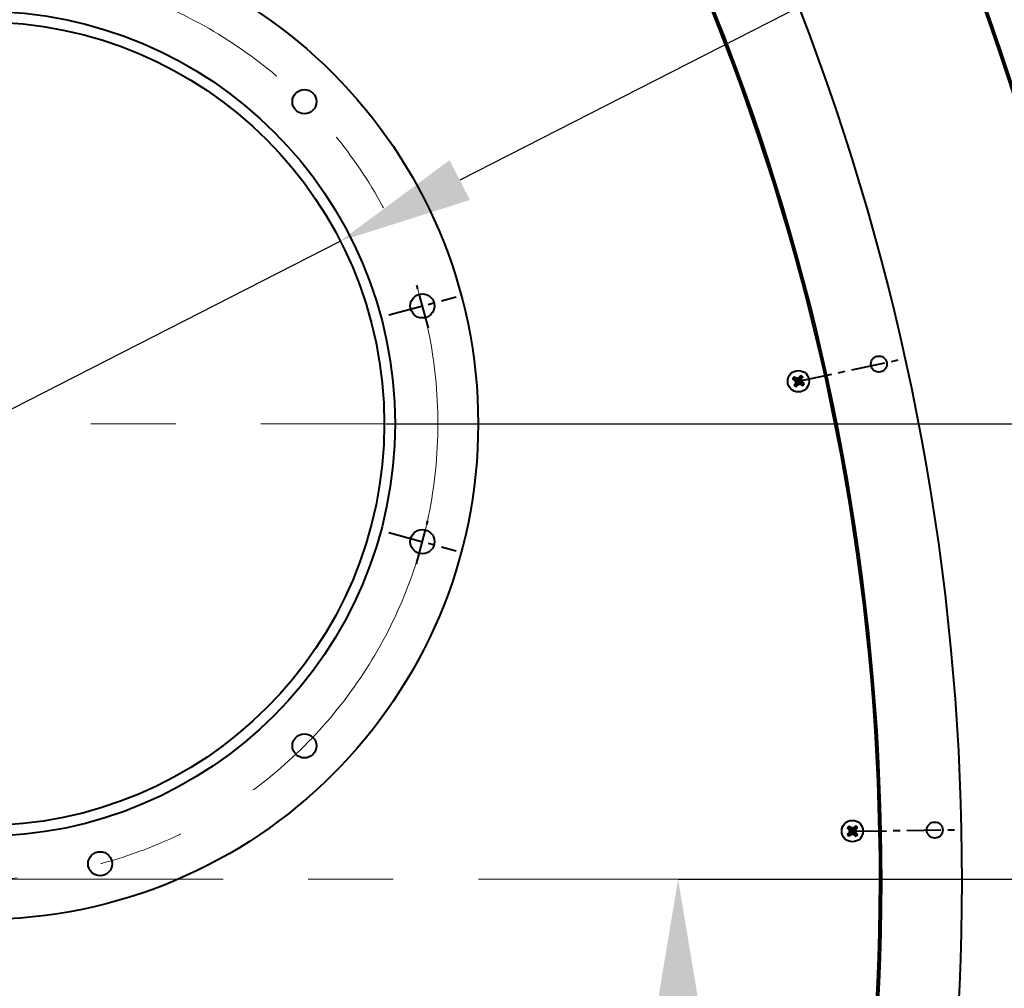
# Model space of a CAD drawing. Units: millimetres. Extents: x 955 to 12835, y -4778 to 3622.
# Drawn here: x 7970 to 8338, y -2136 to -1775 of the extents above; entities that cross this region are included whole.
import ezdxf

# ---------------------------------------------------------------- set-up
doc = ezdxf.new("R2010")
doc.units = ezdxf.units.MM
doc.linetypes.add('CENTER', pattern=[50.8, 31.75, -6.35, 6.35, -6.35])
doc.linetypes.add('осевая', pattern=[50.8, 31.75, -6.35, 6.35, -6.35])
for name, color, linetype, lineweight in [('котел', 150, 'Continuous', 40), ('оси', 253, 'CENTER', 13), ('размеры', 253, 'Continuous', 13)]:
    doc.layers.add(name, color=color, linetype=linetype, lineweight=lineweight)
doc.styles.add('энтророс', font='geniso.shx', dxfattribs={"height": 60})
doc.dimstyles.new('20', dxfattribs={"dimtxt": 60, "dimasz": 50, "dimexe": 20, "dimexo": 0.625, "dimgap": 20, "dimtad": 1, "dimdec": 0, "dimtxsty": 'энтророс', "dimcen": 2.5, "dimadec": 0, "dimazin": 0, "dimtfac": 1, "dimtdec": 0, "dimtmove": 0, "dimatfit": 3, "dimfxl": 1, "dimarcsym": 0})

# ---------------------------------------------------------------- blocks, each defined once
blk = doc.blocks.new('*D64')
at = {"layer": 'Defpoints', "color": 0, "ltscale": 10, "transparency": 16777216}
for p in [(7786.48, -1026.42), (8121.23, -3341.96), (8875.53, -3341.96)]:
    blk.add_point(p, dxfattribs=at)
at = {"layer": 'размеры', "color": 0, "lineweight": -2, "ltscale": 10, "transparency": 16777216}
for p, q in [((7787.11, -1026.42), (8895.53, -1026.42)), ((8875.53, -1076.42), (8875.53, -3291.96)), ((8121.85, -3341.96), (8895.53, -3341.96))]:
    blk.add_line(p, q, dxfattribs=at)
at = {"layer": 'размеры', "color": 0, "ltscale": 10, "transparency": 16777216}
for points in [[(8867.2, -1076.42), (8883.86, -1076.42), (8875.53, -1026.42)], [(8867.2, -3291.96), (8883.86, -3291.96), (8875.53, -3341.96)]]:
    blk.add_solid(points, dxfattribs=at)
at = {"layer": 'размеры', "color": 0, "ltscale": 10, "transparency": 16777216, "insert": (8825.53, -2255.81), "char_height": 60, "attachment_point": 5, "rotation": 90, "style": 'энтророс'}
blk.add_mtext('2316', dxfattribs=at)
blk = doc.blocks.new('*D65')
at = {"layer": 'Defpoints', "color": 0, "ltscale": 10, "transparency": 16777216}
for p in [(7845.35, -1050.55), (8126.21, -3131.96), (8748.81, -3131.96)]:
    blk.add_point(p, dxfattribs=at)
at = {"layer": 'размеры', "color": 0, "lineweight": -2, "ltscale": 10, "transparency": 16777216}
for p, q in [((7845.97, -1050.55), (8768.81, -1050.55)), ((8748.81, -1100.55), (8748.81, -3081.96)), ((8126.84, -3131.96), (8768.81, -3131.96))]:
    blk.add_line(p, q, dxfattribs=at)
at = {"layer": 'размеры', "color": 0, "ltscale": 10, "transparency": 16777216}
for points in [[(8740.48, -1100.55), (8757.14, -1100.55), (8748.81, -1050.55)], [(8740.48, -3081.96), (8757.14, -3081.96), (8748.81, -3131.96)]]:
    blk.add_solid(points, dxfattribs=at)
at = {"layer": 'размеры', "color": 0, "ltscale": 10, "transparency": 16777216, "insert": (8698.8, -2056.2), "char_height": 60, "attachment_point": 5, "rotation": 90, "style": 'энтророс'}
blk.add_mtext('2081', dxfattribs=at)
blk = doc.blocks.new('*D66')
at = {"layer": 'Defpoints', "color": 0, "ltscale": 10, "transparency": 16777216}
for p in [(8090, -1857.38), (7822.81, -1993.79)]:
    blk.add_point(p, dxfattribs=at)
at = {"layer": 'размеры', "color": 0, "lineweight": -2, "ltscale": 10, "transparency": 16777216}
for p, q in [((8672.64, -1559.93), (8134.54, -1834.65)), ((7822.81, -1993.79), (8090, -1857.38)), ((7778.28, -2016.53), (7733.74, -2039.26))]:
    blk.add_line(p, q, dxfattribs=at)
at = {"layer": 'размеры', "color": 0, "ltscale": 10, "transparency": 16777216}
for points in [[(8130.75, -1827.23), (8138.32, -1842.07), (8090, -1857.38)], [(7774.49, -2009.11), (7782.07, -2023.95), (7822.81, -1993.79)]]:
    blk.add_solid(points, dxfattribs=at)
at = {"layer": 'размеры', "color": 0, "ltscale": 10, "transparency": 16777216, "insert": (8559.93, -1561.34), "char_height": 60, "attachment_point": 5, "rotation": 27.0454, "style": 'энтророс'}
blk.add_mtext('∅300', dxfattribs=at)
blk = doc.blocks.new('*D67')
at = {"layer": 'Defpoints', "color": 0, "ltscale": 10, "transparency": 16777216}
for p in [(8215.41, -2095.59), (8082.46, -2365.59), (8216.01, -2365.59)]:
    blk.add_point(p, dxfattribs=at)
at = {"layer": 'размеры', "color": 0, "lineweight": -2, "ltscale": 10, "transparency": 16777216}
for p, q in [((8216.04, -2095.59), (8236.01, -2095.59)), ((8216.01, -2145.59), (8216.01, -2315.59)), ((8083.09, -2365.59), (8236.01, -2365.59))]:
    blk.add_line(p, q, dxfattribs=at)
at = {"layer": 'размеры', "color": 0, "ltscale": 10, "transparency": 16777216}
for points in [[(8207.68, -2145.59), (8224.34, -2145.59), (8216.01, -2095.59)], [(8207.68, -2315.59), (8224.34, -2315.59), (8216.01, -2365.59)]]:
    blk.add_solid(points, dxfattribs=at)
at = {"layer": 'размеры', "color": 0, "ltscale": 10, "transparency": 16777216, "insert": (8166, -2233.3), "char_height": 60, "attachment_point": 5, "rotation": 90, "style": 'энтророс'}
blk.add_mtext('270', dxfattribs=at)
blk = doc.blocks.new('*D32')
at = {"layer": 'Defpoints', "color": 0, "ltscale": 10, "transparency": 16777216}
for p in [(8106.41, -1925.59), (8216.01, -2095.59), (8580.73, -2095.59)]:
    blk.add_point(p, dxfattribs=at)
at = {"layer": 'размеры', "color": 0, "lineweight": -2, "ltscale": 10, "transparency": 16777216}
for p, q in [((8107.03, -1925.59), (8600.73, -1925.59)), ((8580.73, -1975.59), (8580.73, -2045.59)), ((8216.63, -2095.59), (8600.73, -2095.59)), ((8580.73, -2095.59), (8580.73, -2323.61))]:
    blk.add_line(p, q, dxfattribs=at)
at = {"layer": 'размеры', "color": 0, "ltscale": 10, "transparency": 16777216}
for points in [[(8572.4, -1975.59), (8589.07, -1975.59), (8580.73, -1925.59)], [(8572.4, -2045.59), (8589.07, -2045.59), (8580.73, -2095.59)]]:
    blk.add_solid(points, dxfattribs=at)
at = {"layer": 'размеры', "color": 0, "ltscale": 10, "transparency": 16777216, "insert": (8530.73, -2255.59), "char_height": 60, "attachment_point": 5, "rotation": 90, "style": 'энтророс'}
blk.add_mtext('170', dxfattribs=at)

msp = doc.modelspace()

# ---------------------------------------------------------------- linework, layer by layer
at = {"layer": 'котел', "linetype": 'осевая', "ltscale": 0.4}
for p, q in [((8122.84, -1889.9), (8118.54, -1873.84)), ((8108.06, -1884.95), (8133.17, -1878.23)), ((8260.89, -1909.7), (8300.5, -1901.25)), ((8118.39, -1977.89), (8122.69, -1961.84)), ((8108.06, -1966.22), (8133.17, -1972.95)), ((8281.04, -2077.62), (8321.53, -2077.09))]:
    msp.add_line(p, q, dxfattribs=at)
at = {"layer": 'котел', "ltscale": 50}
for p, q in [((8258.78, -1908.86), (8259.64, -1909.15)), ((8258.78, -1908.86), (8259.64, -1909.15)), ((8259.29, -1908.08), (8259.9, -1908.76)), ((8259.29, -1908.08), (8259.9, -1908.76)), ((8259.72, -1909.2), (8259.53, -1909.39)), ((8259.72, -1909.2), (8259.53, -1909.39)), ((8262.15, -1910.26), (8259.64, -1909.15)), ((8259.72, -1909.2), (8259.64, -1909.15)), ((8262.15, -1910.26), (8259.64, -1909.15)), ((8259.72, -1909.2), (8259.64, -1909.15)), ((8262.07, -1910.21), (8259.72, -1909.2)), ((8260.05, -1909.87), (8259.72, -1909.2)), ((8262.07, -1910.21), (8259.72, -1909.2)), ((8260.05, -1909.87), (8259.72, -1909.2)), ((8262, -1909.48), (8259.79, -1909.93)), ((8262, -1909.48), (8259.79, -1909.93)), ((8259.9, -1908.76), (8259.98, -1908.81)), ((8261.89, -1910.64), (8259.9, -1908.76)), ((8259.9, -1908.76), (8259.98, -1908.81)), ((8261.89, -1910.64), (8259.9, -1908.76)), ((8261.84, -1908.71), (8259.95, -1910.7)), ((8261.84, -1908.71), (8259.95, -1910.7)), ((8260.07, -1908.57), (8259.98, -1908.81)), ((8260.07, -1908.57), (8259.98, -1908.81)), ((8259.98, -1908.81), (8260.72, -1908.86)), ((8261.81, -1910.59), (8259.98, -1908.81)), ((8259.98, -1908.81), (8260.72, -1908.86)), ((8261.81, -1910.59), (8259.98, -1908.81)), ((8261.78, -1908.78), (8260.01, -1910.62)), ((8261.78, -1908.78), (8260.01, -1910.62)), ((8260.01, -1910.62), (8260.05, -1909.87)), ((8260.01, -1910.62), (8260.05, -1909.87)), ((8261.45, -1908.45), (8260.34, -1910.96)), ((8261.45, -1908.45), (8260.34, -1910.96)), ((8261.4, -1908.53), (8260.39, -1910.88)), ((8261.4, -1908.53), (8260.39, -1910.88)), ((8260.67, -1908.6), (8261.12, -1910.81)), ((8260.67, -1908.6), (8261.12, -1910.81)), ((8260.72, -1908.86), (8261.4, -1908.53)), ((8260.72, -1908.86), (8261.4, -1908.53)), ((8261.4, -1908.53), (8261.21, -1908.34)), ((8261.4, -1908.53), (8261.21, -1908.34)), ((8261.4, -1908.53), (8261.45, -1908.45)), ((8261.4, -1908.53), (8261.45, -1908.45)), ((8261.74, -1907.59), (8261.45, -1908.45)), ((8261.74, -1907.59), (8261.45, -1908.45)), ((8261.78, -1908.78), (8261.74, -1909.53)), ((8261.78, -1908.78), (8261.74, -1909.53)), ((8261.74, -1909.53), (8262.07, -1910.21)), ((8261.74, -1909.53), (8262.07, -1910.21)), ((8261.84, -1908.71), (8261.78, -1908.78)), ((8261.84, -1908.71), (8261.78, -1908.78)), ((8262.03, -1908.88), (8261.78, -1908.78)), ((8262.03, -1908.88), (8261.78, -1908.78)), ((8262.52, -1908.1), (8261.84, -1908.71)), ((8262.52, -1908.1), (8261.84, -1908.71)), ((8259.27, -1911.31), (8259.95, -1910.7)), ((8259.27, -1911.31), (8259.95, -1910.7)), ((8259.76, -1910.52), (8260.01, -1910.62)), ((8259.76, -1910.52), (8260.01, -1910.62)), ((8259.95, -1910.7), (8260.01, -1910.62)), ((8259.95, -1910.7), (8260.01, -1910.62)), ((8260.05, -1911.82), (8260.34, -1910.96)), ((8260.05, -1911.82), (8260.34, -1910.96)), ((8260.39, -1910.88), (8260.34, -1910.96)), ((8260.39, -1910.88), (8260.34, -1910.96)), ((8261.07, -1910.55), (8260.39, -1910.88)), ((8261.07, -1910.55), (8260.39, -1910.88)), ((8260.39, -1910.88), (8260.58, -1911.07)), ((8260.39, -1910.88), (8260.58, -1911.07)), ((8261.81, -1910.59), (8261.07, -1910.55)), ((8261.81, -1910.59), (8261.07, -1910.55)), ((8261.72, -1910.84), (8261.81, -1910.59)), ((8261.72, -1910.84), (8261.81, -1910.59)), ((8261.89, -1910.64), (8261.81, -1910.59)), ((8261.89, -1910.64), (8261.81, -1910.59)), ((8262.5, -1911.32), (8261.89, -1910.64)), ((8262.5, -1911.32), (8261.89, -1910.64)), ((8262.26, -1910.02), (8262.07, -1910.21)), ((8262.26, -1910.02), (8262.07, -1910.21)), ((8262.07, -1910.21), (8262.15, -1910.26)), ((8262.07, -1910.21), (8262.15, -1910.26)), ((8263.01, -1910.55), (8262.15, -1910.26)), ((8263.01, -1910.55), (8262.15, -1910.26)), ((8279.13, -2076.38), (8279.92, -2076.83)), ((8279.13, -2076.38), (8279.92, -2076.83)), ((8279.13, -2078.88), (8279.92, -2078.42)), ((8279.13, -2078.88), (8279.92, -2078.42)), ((8279.98, -2076.9), (8279.76, -2077.05)), ((8279.98, -2076.9), (8279.76, -2077.05)), ((8279.76, -2078.21), (8279.98, -2078.35)), ((8279.76, -2078.21), (8279.98, -2078.35)), ((8279.78, -2075.72), (8280.24, -2076.5)), ((8279.78, -2075.72), (8280.24, -2076.5)), ((8279.79, -2079.53), (8280.25, -2078.74)), ((8279.79, -2079.53), (8280.25, -2078.74)), ((8282.16, -2077.62), (8279.91, -2077.63)), ((8282.16, -2077.62), (8279.91, -2077.63)), ((8282.16, -2078.41), (8279.92, -2076.83)), ((8279.98, -2076.9), (8279.92, -2076.83)), ((8282.15, -2076.83), (8279.92, -2078.42)), ((8282.16, -2078.41), (8279.92, -2076.83)), ((8279.98, -2076.9), (8279.92, -2076.83)), ((8282.15, -2076.83), (8279.92, -2078.42)), ((8279.92, -2078.42), (8279.98, -2078.35)), ((8279.92, -2078.42), (8279.98, -2078.35)), ((8282.09, -2076.89), (8279.98, -2078.35)), ((8282.09, -2076.89), (8279.98, -2078.35)), ((8282.09, -2078.35), (8279.98, -2076.9)), ((8280.18, -2077.62), (8279.98, -2076.9)), ((8282.09, -2078.35), (8279.98, -2076.9)), ((8280.18, -2077.62), (8279.98, -2076.9)), ((8279.98, -2078.35), (8280.18, -2077.62)), ((8279.98, -2078.35), (8280.18, -2077.62)), ((8280.24, -2076.5), (8280.31, -2076.57)), ((8281.83, -2078.74), (8280.24, -2076.5)), ((8280.24, -2076.5), (8280.31, -2076.57)), ((8281.83, -2078.74), (8280.24, -2076.5)), ((8281.82, -2076.5), (8280.25, -2078.74)), ((8281.82, -2076.5), (8280.25, -2078.74)), ((8280.31, -2078.68), (8280.25, -2078.74)), ((8280.31, -2078.68), (8280.25, -2078.74)), ((8280.45, -2076.35), (8280.31, -2076.57)), ((8280.45, -2076.35), (8280.31, -2076.57)), ((8280.31, -2076.57), (8281.03, -2076.76)), ((8281.76, -2078.67), (8280.31, -2076.57)), ((8281.76, -2076.57), (8280.31, -2078.68)), ((8280.31, -2076.57), (8281.03, -2076.76)), ((8281.76, -2078.67), (8280.31, -2076.57)), ((8281.76, -2076.57), (8280.31, -2078.68)), ((8281.04, -2078.48), (8280.31, -2078.68)), ((8281.04, -2078.48), (8280.31, -2078.68)), ((8280.31, -2078.68), (8280.46, -2078.9)), ((8280.31, -2078.68), (8280.46, -2078.9)), ((8281.03, -2076.49), (8281.04, -2078.75)), ((8281.03, -2076.49), (8281.04, -2078.75)), ((8281.03, -2076.76), (8281.76, -2076.57)), ((8281.03, -2076.76), (8281.76, -2076.57)), ((8281.76, -2078.67), (8281.04, -2078.48)), ((8281.76, -2078.67), (8281.04, -2078.48)), ((8281.76, -2076.57), (8281.61, -2076.34)), ((8281.76, -2076.57), (8281.61, -2076.34)), ((8281.62, -2078.9), (8281.76, -2078.67)), ((8281.62, -2078.9), (8281.76, -2078.67)), ((8281.76, -2076.57), (8281.82, -2076.5)), ((8281.76, -2076.57), (8281.82, -2076.5)), ((8281.83, -2078.74), (8281.76, -2078.67)), ((8281.83, -2078.74), (8281.76, -2078.67)), ((8282.28, -2075.71), (8281.82, -2076.5)), ((8282.28, -2075.71), (8281.82, -2076.5)), ((8282.29, -2079.53), (8281.83, -2078.74)), ((8282.29, -2079.53), (8281.83, -2078.74)), ((8282.09, -2076.89), (8281.9, -2077.62)), ((8282.09, -2076.89), (8281.9, -2077.62)), ((8281.9, -2077.62), (8282.09, -2078.35)), ((8281.9, -2077.62), (8282.09, -2078.35)), ((8282.15, -2076.83), (8282.09, -2076.89)), ((8282.15, -2076.83), (8282.09, -2076.89)), ((8282.31, -2077.04), (8282.09, -2076.89)), ((8282.31, -2077.04), (8282.09, -2076.89)), ((8282.32, -2078.2), (8282.09, -2078.35)), ((8282.32, -2078.2), (8282.09, -2078.35)), ((8282.09, -2078.35), (8282.16, -2078.41)), ((8282.09, -2078.35), (8282.16, -2078.41)), ((8282.94, -2076.37), (8282.15, -2076.83)), ((8282.94, -2076.37), (8282.15, -2076.83)), ((8282.95, -2078.87), (8282.16, -2078.41)), ((8282.95, -2078.87), (8282.16, -2078.41))]:
    msp.add_line(p, q, dxfattribs=at)
for centre, radius in [((7421.22, -2095.59), 965.7), ((7421.22, -2095.59), 965), ((8290.92, -1903.3), 3), ((8260.89, -1909.7), 4), ((8260.89, -1909.7), 4), ((8281.04, -2077.62), 4), ((8281.04, -2077.62), 4), ((8311.73, -2077.22), 3)]:
    msp.add_circle(centre, radius, dxfattribs=at)
at = {"layer": 'котел', "ltscale": 0.4}
for centre, radius in [((7956.41, -1925.59), 185), ((7956.41, -1925.59), 154), ((7956.41, -1925.59), 150), ((8076.61, -1805.38), 4.5), ((8120.61, -1881.59), 4.5), ((8120.61, -1969.59), 4.5), ((8076.61, -2045.8), 4.5), ((8000.41, -2089.8), 4.5)]:
    msp.add_circle(centre, radius, dxfattribs=at)
at = {"layer": 'котел', "ltscale": 50}
for centre, radius, start, end in [((7421.22, -2095.59), 900.7, 314.12576, 34.66566), ((7421.22, -2095.59), 870, 314.07822, 34.66565), ((7421.19, -2095.6), 870.74, 314.08153, 34.6648), ((8260.89, -1909.7), 2.28, 134.6932, 158.164), ((8260.89, -1909.7), 2.28, 134.6932, 158.164), ((8260.89, -1909.7), 1.37, 136.6649, 156.1922), ((8260.89, -1909.7), 1.37, 136.6649, 156.1922), ((8260.89, -1909.7), 1.37, 46.6649, 66.1922), ((8260.89, -1909.7), 1.37, 46.6649, 66.1922), ((8260.89, -1909.7), 2.28, 44.6932, 68.164), ((8260.89, -1909.7), 2.28, 44.6932, 68.164), ((8260.89, -1909.7), 2.28, 224.6932, 248.164), ((8260.89, -1909.7), 2.28, 224.6932, 248.164), ((8260.89, -1909.7), 1.37, 226.6649, 246.1922), ((8260.89, -1909.7), 1.37, 226.6649, 246.1922), ((8260.89, -1909.7), 1.37, 316.6649, 336.1922), ((8260.89, -1909.7), 1.37, 316.6649, 336.1922), ((8260.89, -1909.7), 2.28, 314.6932, 338.164), ((8260.89, -1909.7), 2.28, 314.6932, 338.164), ((8281.04, -2077.62), 2.28, 123.4074, 146.8783), ((8281.04, -2077.62), 2.28, 123.4074, 146.8783), ((8281.04, -2077.62), 1.37, 125.3792, 144.9065), ((8281.04, -2077.62), 1.37, 125.3792, 144.9065), ((8281.04, -2077.62), 1.37, 215.3792, 234.9065), ((8281.04, -2077.62), 1.37, 215.3792, 234.9065), ((8281.04, -2077.62), 1.37, 35.3792, 54.9065), ((8281.04, -2077.62), 1.37, 35.3792, 54.9065), ((8281.04, -2077.62), 1.37, 305.3792, 324.9065), ((8281.04, -2077.62), 1.37, 305.3792, 324.9065), ((8281.04, -2077.62), 2.28, 33.4074, 56.8783), ((8281.04, -2077.62), 2.28, 33.4074, 56.8783), ((8281.04, -2077.62), 2.28, 213.4074, 236.8783), ((8281.04, -2077.62), 2.28, 213.4074, 236.8783), ((8281.04, -2077.62), 2.28, 303.4074, 326.8783), ((8281.04, -2077.62), 2.28, 303.4074, 326.8783)]:
    msp.add_arc(centre, radius, start, end, dxfattribs=at)
for points, start_tangent, end_tangent in [([(8258.78, -1908.86), (8258.87, -1908.92), (8258.97, -1908.99), (8259.07, -1909.06)], (0.805997, -0.591919), (0.814902, -0.579599)), ([(8258.78, -1908.86), (8258.87, -1908.92), (8258.97, -1908.99), (8259.07, -1909.06)], (0.805997, -0.591919), (0.814902, -0.579599)), ([(8259.07, -1909.06), (8259.24, -1909.18), (8259.39, -1909.29), (8259.53, -1909.39)], (0.814902, -0.579599), (0.820784, -0.571238)), ([(8259.07, -1909.06), (8259.24, -1909.18), (8259.39, -1909.29), (8259.53, -1909.39)], (0.814902, -0.579599), (0.820784, -0.571238)), ([(8259.59, -1908.27), (8259.49, -1908.2), (8259.39, -1908.14), (8259.29, -1908.08)], (-0.850623, 0.525777), (-0.858517, 0.512785)), ([(8259.59, -1908.27), (8259.49, -1908.2), (8259.39, -1908.14), (8259.29, -1908.08)], (-0.850623, 0.525777), (-0.858517, 0.512785)), ([(8259.53, -1909.39), (8259.58, -1909.49), (8259.63, -1909.59), (8259.68, -1909.7), (8259.73, -1909.81), (8259.79, -1909.93)], (0.432127, -0.901813), (0.440882, -0.897565)), ([(8259.53, -1909.39), (8259.58, -1909.49), (8259.63, -1909.59), (8259.68, -1909.7), (8259.73, -1909.81), (8259.79, -1909.93)], (0.432127, -0.901813), (0.440882, -0.897565)), ([(8260.07, -1908.57), (8259.93, -1908.48), (8259.77, -1908.38), (8259.59, -1908.27)], (-0.845204, 0.534445), (-0.850623, 0.525777)), ([(8260.07, -1908.57), (8259.93, -1908.48), (8259.77, -1908.38), (8259.59, -1908.27)], (-0.845204, 0.534445), (-0.850623, 0.525777)), ([(8260.67, -1908.6), (8260.54, -1908.59), (8260.42, -1908.58), (8260.3, -1908.58), (8260.18, -1908.57), (8260.07, -1908.57)], (-0.998339, 0.057616), (-0.998852, 0.047899)), ([(8260.67, -1908.6), (8260.54, -1908.59), (8260.42, -1908.58), (8260.3, -1908.58), (8260.18, -1908.57), (8260.07, -1908.57)], (-0.998339, 0.057616), (-0.998852, 0.047899)), ([(8261.21, -1908.34), (8261.11, -1908.38), (8261.01, -1908.43), (8260.9, -1908.49), (8260.79, -1908.54), (8260.67, -1908.6)], (-0.901813, -0.432127), (-0.897565, -0.440882)), ([(8261.21, -1908.34), (8261.11, -1908.38), (8261.01, -1908.43), (8260.9, -1908.49), (8260.79, -1908.54), (8260.67, -1908.6)], (-0.901813, -0.432127), (-0.897565, -0.440882)), ([(8261.54, -1907.87), (8261.42, -1908.04), (8261.31, -1908.2), (8261.21, -1908.34)], (-0.579599, -0.814902), (-0.571238, -0.820784)), ([(8261.54, -1907.87), (8261.42, -1908.04), (8261.31, -1908.2), (8261.21, -1908.34)], (-0.579599, -0.814902), (-0.571238, -0.820784)), ([(8261.74, -1907.59), (8261.67, -1907.68), (8261.61, -1907.78), (8261.54, -1907.87)], (-0.591919, -0.805997), (-0.579599, -0.814902)), ([(8261.74, -1907.59), (8261.67, -1907.68), (8261.61, -1907.78), (8261.54, -1907.87)], (-0.591919, -0.805997), (-0.579599, -0.814902)), ([(8262, -1909.48), (8262.01, -1909.35), (8262.01, -1909.23), (8262.02, -1909.11), (8262.03, -1908.99), (8262.03, -1908.88)], (0.057616, 0.998339), (0.047899, 0.998852)), ([(8262, -1909.48), (8262.01, -1909.35), (8262.01, -1909.23), (8262.02, -1909.11), (8262.03, -1908.99), (8262.03, -1908.88)], (0.057616, 0.998339), (0.047899, 0.998852)), ([(8262.26, -1910.02), (8262.21, -1909.92), (8262.16, -1909.82), (8262.11, -1909.71), (8262.06, -1909.6), (8262, -1909.48)], (-0.432127, 0.901813), (-0.440882, 0.897565)), ([(8262.26, -1910.02), (8262.21, -1909.92), (8262.16, -1909.82), (8262.11, -1909.71), (8262.06, -1909.6), (8262, -1909.48)], (-0.432127, 0.901813), (-0.440882, 0.897565)), ([(8262.03, -1908.88), (8262.12, -1908.74), (8262.22, -1908.58), (8262.33, -1908.4)], (0.534445, 0.845204), (0.525777, 0.850623)), ([(8262.03, -1908.88), (8262.12, -1908.74), (8262.22, -1908.58), (8262.33, -1908.4)], (0.534445, 0.845204), (0.525777, 0.850623)), ([(8262.33, -1908.4), (8262.39, -1908.3), (8262.46, -1908.2), (8262.52, -1908.1)], (0.525777, 0.850623), (0.512785, 0.858517)), ([(8262.33, -1908.4), (8262.39, -1908.3), (8262.46, -1908.2), (8262.52, -1908.1)], (0.525777, 0.850623), (0.512785, 0.858517)), ([(8259.46, -1911), (8259.4, -1911.11), (8259.33, -1911.21), (8259.27, -1911.31)], (-0.525777, -0.850623), (-0.512785, -0.858517)), ([(8259.46, -1911), (8259.4, -1911.11), (8259.33, -1911.21), (8259.27, -1911.31)], (-0.525777, -0.850623), (-0.512785, -0.858517)), ([(8259.76, -1910.52), (8259.67, -1910.67), (8259.57, -1910.83), (8259.46, -1911)], (-0.534445, -0.845204), (-0.525777, -0.850623)), ([(8259.76, -1910.52), (8259.67, -1910.67), (8259.57, -1910.83), (8259.46, -1911)], (-0.534445, -0.845204), (-0.525777, -0.850623)), ([(8259.79, -1909.93), (8259.78, -1910.06), (8259.78, -1910.18), (8259.77, -1910.3), (8259.76, -1910.41), (8259.76, -1910.52)], (-0.057616, -0.998339), (-0.047899, -0.998852)), ([(8259.79, -1909.93), (8259.78, -1910.06), (8259.78, -1910.18), (8259.77, -1910.3), (8259.76, -1910.41), (8259.76, -1910.52)], (-0.057616, -0.998339), (-0.047899, -0.998852)), ([(8260.05, -1911.82), (8260.12, -1911.73), (8260.18, -1911.63), (8260.25, -1911.53)], (0.591919, 0.805997), (0.579599, 0.814902)), ([(8260.05, -1911.82), (8260.12, -1911.73), (8260.18, -1911.63), (8260.25, -1911.53)], (0.591919, 0.805997), (0.579599, 0.814902)), ([(8260.25, -1911.53), (8260.37, -1911.36), (8260.48, -1911.21), (8260.58, -1911.07)], (0.579599, 0.814902), (0.571238, 0.820784)), ([(8260.25, -1911.53), (8260.37, -1911.36), (8260.48, -1911.21), (8260.58, -1911.07)], (0.579599, 0.814902), (0.571238, 0.820784)), ([(8260.58, -1911.07), (8260.68, -1911.02), (8260.78, -1910.97), (8260.89, -1910.92), (8261, -1910.87), (8261.12, -1910.81)], (0.901813, 0.432127), (0.897565, 0.440882)), ([(8260.58, -1911.07), (8260.68, -1911.02), (8260.78, -1910.97), (8260.89, -1910.92), (8261, -1910.87), (8261.12, -1910.81)], (0.901813, 0.432127), (0.897565, 0.440882)), ([(8261.12, -1910.81), (8261.25, -1910.82), (8261.37, -1910.82), (8261.49, -1910.83), (8261.61, -1910.84), (8261.72, -1910.84)], (0.998339, -0.057616), (0.998852, -0.047899)), ([(8261.12, -1910.81), (8261.25, -1910.82), (8261.37, -1910.82), (8261.49, -1910.83), (8261.61, -1910.84), (8261.72, -1910.84)], (0.998339, -0.057616), (0.998852, -0.047899)), ([(8261.72, -1910.84), (8261.86, -1910.93), (8262.02, -1911.03), (8262.2, -1911.14)], (0.845204, -0.534445), (0.850623, -0.525777)), ([(8261.72, -1910.84), (8261.86, -1910.93), (8262.02, -1911.03), (8262.2, -1911.14)], (0.845204, -0.534445), (0.850623, -0.525777)), ([(8262.2, -1911.14), (8262.3, -1911.2), (8262.4, -1911.26), (8262.5, -1911.32)], (0.850623, -0.525777), (0.858517, -0.512785)), ([(8262.2, -1911.14), (8262.3, -1911.2), (8262.4, -1911.26), (8262.5, -1911.32)], (0.850623, -0.525777), (0.858517, -0.512785)), ([(8262.72, -1910.34), (8262.55, -1910.22), (8262.4, -1910.12), (8262.26, -1910.02)], (-0.814902, 0.579599), (-0.820784, 0.571238)), ([(8262.72, -1910.34), (8262.55, -1910.22), (8262.4, -1910.12), (8262.26, -1910.02)], (-0.814902, 0.579599), (-0.820784, 0.571238)), ([(8263.01, -1910.55), (8262.92, -1910.48), (8262.82, -1910.41), (8262.72, -1910.34)], (-0.805997, 0.591919), (-0.814902, 0.579599)), ([(8263.01, -1910.55), (8262.92, -1910.48), (8262.82, -1910.41), (8262.72, -1910.34)], (-0.805997, 0.591919), (-0.814902, 0.579599)), ([(8279.13, -2076.38), (8279.21, -2076.46), (8279.29, -2076.55), (8279.37, -2076.64)], (0.674572, -0.738209), (0.685716, -0.727869)), ([(8279.13, -2076.38), (8279.21, -2076.46), (8279.29, -2076.55), (8279.37, -2076.64)], (0.674572, -0.738209), (0.685716, -0.727869)), ([(8279.37, -2078.62), (8279.29, -2078.71), (8279.21, -2078.79), (8279.13, -2078.88)], (-0.682078, -0.731279), (-0.670883, -0.741563)), ([(8279.37, -2078.62), (8279.29, -2078.71), (8279.21, -2078.79), (8279.13, -2078.88)], (-0.682078, -0.731279), (-0.670883, -0.741563)), ([(8279.37, -2076.64), (8279.51, -2076.79), (8279.64, -2076.92), (8279.76, -2077.05)], (0.685716, -0.727869), (0.693121, -0.720821)), ([(8279.37, -2076.64), (8279.51, -2076.79), (8279.64, -2076.92), (8279.76, -2077.05)], (0.685716, -0.727869), (0.693121, -0.720821)), ([(8279.76, -2078.21), (8279.65, -2078.33), (8279.52, -2078.46), (8279.37, -2078.62)], (-0.689518, -0.724269), (-0.682078, -0.731279)), ([(8279.76, -2078.21), (8279.65, -2078.33), (8279.52, -2078.46), (8279.37, -2078.62)], (-0.689518, -0.724269), (-0.682078, -0.731279)), ([(8279.76, -2077.05), (8279.79, -2077.15), (8279.81, -2077.26), (8279.84, -2077.38), (8279.88, -2077.5), (8279.91, -2077.63)], (0.247285, -0.968943), (0.256702, -0.966491)), ([(8279.76, -2077.05), (8279.79, -2077.15), (8279.81, -2077.26), (8279.84, -2077.38), (8279.88, -2077.5), (8279.91, -2077.63)], (0.247285, -0.968943), (0.256702, -0.966491)), ([(8279.91, -2077.63), (8279.88, -2077.75), (8279.85, -2077.87), (8279.82, -2077.99), (8279.79, -2078.1), (8279.76, -2078.21)], (-0.251879, -0.967759), (-0.24245, -0.970164)), ([(8279.91, -2077.63), (8279.88, -2077.75), (8279.85, -2077.87), (8279.82, -2077.99), (8279.79, -2078.1), (8279.76, -2078.21)], (-0.251879, -0.967759), (-0.24245, -0.970164)), ([(8280.04, -2075.96), (8279.95, -2075.88), (8279.87, -2075.8), (8279.78, -2075.72)], (-0.731279, 0.682078), (-0.741563, 0.670883)), ([(8280.04, -2075.96), (8279.95, -2075.88), (8279.87, -2075.8), (8279.78, -2075.72)], (-0.731279, 0.682078), (-0.741563, 0.670883)), ([(8280.45, -2076.35), (8280.33, -2076.23), (8280.2, -2076.1), (8280.04, -2075.96)], (-0.724269, 0.689518), (-0.731279, 0.682078)), ([(8280.45, -2076.35), (8280.33, -2076.23), (8280.2, -2076.1), (8280.04, -2075.96)], (-0.724269, 0.689518), (-0.731279, 0.682078)), ([(8281.03, -2076.49), (8280.91, -2076.46), (8280.79, -2076.43), (8280.67, -2076.4), (8280.56, -2076.37), (8280.45, -2076.35)], (-0.967759, 0.251879), (-0.970164, 0.24245)), ([(8281.03, -2076.49), (8280.91, -2076.46), (8280.79, -2076.43), (8280.67, -2076.4), (8280.56, -2076.37), (8280.45, -2076.35)], (-0.967759, 0.251879), (-0.970164, 0.24245)), ([(8280.46, -2078.9), (8280.57, -2078.87), (8280.68, -2078.85), (8280.79, -2078.82), (8280.91, -2078.78), (8281.04, -2078.75)], (0.968943, 0.247285), (0.966491, 0.256702)), ([(8280.46, -2078.9), (8280.57, -2078.87), (8280.68, -2078.85), (8280.79, -2078.82), (8280.91, -2078.78), (8281.04, -2078.75)], (0.968943, 0.247285), (0.966491, 0.256702)), ([(8281.61, -2076.34), (8281.51, -2076.37), (8281.4, -2076.4), (8281.28, -2076.43), (8281.16, -2076.46), (8281.03, -2076.49)], (-0.968943, -0.247285), (-0.966491, -0.256702)), ([(8281.61, -2076.34), (8281.51, -2076.37), (8281.4, -2076.4), (8281.28, -2076.43), (8281.16, -2076.46), (8281.03, -2076.49)], (-0.968943, -0.247285), (-0.966491, -0.256702)), ([(8281.04, -2078.75), (8281.17, -2078.78), (8281.29, -2078.81), (8281.4, -2078.84), (8281.51, -2078.87), (8281.62, -2078.9)], (0.967759, -0.251879), (0.970164, -0.24245)), ([(8281.04, -2078.75), (8281.17, -2078.78), (8281.29, -2078.81), (8281.4, -2078.84), (8281.51, -2078.87), (8281.62, -2078.9)], (0.967759, -0.251879), (0.970164, -0.24245)), ([(8282.02, -2075.95), (8281.87, -2076.1), (8281.74, -2076.23), (8281.61, -2076.34)], (-0.727869, -0.685716), (-0.720821, -0.693121)), ([(8282.02, -2075.95), (8281.87, -2076.1), (8281.74, -2076.23), (8281.61, -2076.34)], (-0.727869, -0.685716), (-0.720821, -0.693121)), ([(8282.28, -2075.71), (8282.2, -2075.79), (8282.11, -2075.87), (8282.02, -2075.95)], (-0.738209, -0.674572), (-0.727869, -0.685716)), ([(8282.28, -2075.71), (8282.2, -2075.79), (8282.11, -2075.87), (8282.02, -2075.95)], (-0.738209, -0.674572), (-0.727869, -0.685716)), ([(8282.16, -2077.62), (8282.2, -2077.49), (8282.23, -2077.37), (8282.26, -2077.26), (8282.29, -2077.15), (8282.31, -2077.04)], (0.251879, 0.967759), (0.24245, 0.970164)), ([(8282.16, -2077.62), (8282.2, -2077.49), (8282.23, -2077.37), (8282.26, -2077.26), (8282.29, -2077.15), (8282.31, -2077.04)], (0.251879, 0.967759), (0.24245, 0.970164)), ([(8282.32, -2078.2), (8282.29, -2078.09), (8282.26, -2077.98), (8282.23, -2077.87), (8282.2, -2077.75), (8282.16, -2077.62)], (-0.247285, 0.968943), (-0.256702, 0.966491)), ([(8282.32, -2078.2), (8282.29, -2078.09), (8282.26, -2077.98), (8282.23, -2077.87), (8282.2, -2077.75), (8282.16, -2077.62)], (-0.247285, 0.968943), (-0.256702, 0.966491)), ([(8282.31, -2077.04), (8282.43, -2076.92), (8282.56, -2076.78), (8282.7, -2076.63)], (0.689518, 0.724269), (0.682078, 0.731279)), ([(8282.31, -2077.04), (8282.43, -2076.92), (8282.56, -2076.78), (8282.7, -2076.63)], (0.689518, 0.724269), (0.682078, 0.731279)), ([(8282.71, -2078.61), (8282.56, -2078.46), (8282.43, -2078.32), (8282.32, -2078.2)], (-0.685716, 0.727869), (-0.693121, 0.720821)), ([(8282.71, -2078.61), (8282.56, -2078.46), (8282.43, -2078.32), (8282.32, -2078.2)], (-0.685716, 0.727869), (-0.693121, 0.720821)), ([(8282.7, -2076.63), (8282.78, -2076.54), (8282.86, -2076.45), (8282.94, -2076.37)], (0.682078, 0.731279), (0.670883, 0.741563)), ([(8282.7, -2076.63), (8282.78, -2076.54), (8282.86, -2076.45), (8282.94, -2076.37)], (0.682078, 0.731279), (0.670883, 0.741563)), ([(8282.95, -2078.87), (8282.87, -2078.78), (8282.79, -2078.7), (8282.71, -2078.61)], (-0.674572, 0.738209), (-0.685716, 0.727869)), ([(8282.95, -2078.87), (8282.87, -2078.78), (8282.79, -2078.7), (8282.71, -2078.61)], (-0.674572, 0.738209), (-0.685716, 0.727869)), ([(8279.79, -2079.53), (8279.88, -2079.45), (8279.96, -2079.37), (8280.05, -2079.29)], (0.738209, 0.674572), (0.727869, 0.685716)), ([(8279.79, -2079.53), (8279.88, -2079.45), (8279.96, -2079.37), (8280.05, -2079.29)], (0.738209, 0.674572), (0.727869, 0.685716)), ([(8280.05, -2079.29), (8280.2, -2079.15), (8280.34, -2079.02), (8280.46, -2078.9)], (0.727869, 0.685716), (0.720821, 0.693121)), ([(8280.05, -2079.29), (8280.2, -2079.15), (8280.34, -2079.02), (8280.46, -2078.9)], (0.727869, 0.685716), (0.720821, 0.693121)), ([(8281.62, -2078.9), (8281.74, -2079.01), (8281.88, -2079.14), (8282.03, -2079.29)], (0.724269, -0.689518), (0.731279, -0.682078)), ([(8281.62, -2078.9), (8281.74, -2079.01), (8281.88, -2079.14), (8282.03, -2079.29)], (0.724269, -0.689518), (0.731279, -0.682078)), ([(8282.03, -2079.29), (8282.12, -2079.37), (8282.21, -2079.45), (8282.29, -2079.53)], (0.731279, -0.682078), (0.741563, -0.670883)), ([(8282.03, -2079.29), (8282.12, -2079.37), (8282.21, -2079.45), (8282.29, -2079.53)], (0.731279, -0.682078), (0.741563, -0.670883))]:
    msp.add_spline(points, degree=3, dxfattribs=dict(at, start_tangent=start_tangent, end_tangent=end_tangent))
at = {"layer": 'оси', "ltscale": 5}
for p, q in [((7806.41, -1925.59), (8106.41, -1925.59)), ((8300.27, -2095.59), (6425.5, -2095.59))]:
    msp.add_line(p, q, dxfattribs=at)
msp.add_circle((7956.41, -1925.59), 170, dxfattribs=at)

# ---------------------------------------------------------------- dimensions: what is measured, and where the dimension line sits
at = {"layer": 'размеры', "ltscale": 10}
for base, p1, p2, picture, middle in [((8875.53, -3341.96), (7786.48, -1026.42), (8121.23, -3341.96), '*D64', (8875.53, -2255.81)), ((8748.81, -3131.96), (7845.35, -1050.55), (8126.21, -3131.96), '*D65', (8748.81, -2056.2)), ((8580.73, -2095.59), (8106.41, -1925.59), (8216.01, -2095.59), '*D32', (8580.73, -2255.59)), ((8216.01, -2365.59), (8215.41, -2095.59), (8082.46, -2365.59), '*D67', (8216.01, -2233.3))]:
    dim = msp.add_linear_dim(base=base, p1=p1, p2=p2, angle=90, dimstyle='20', dxfattribs=at)
    dim.commit()
    dim.dimension.update_dxf_attribs({"geometry": picture, "text_midpoint": middle, "dimtype": 160})
dim = msp.add_diameter_dim_2p(p1=(7822.81, -1993.79), p2=(8090, -1857.38), dimstyle='20', dxfattribs=at)
dim.commit()
dim.dimension.update_dxf_attribs({"geometry": '*D66', "text_midpoint": (8582.67, -1605.87), "dimtype": 163})

doc.saveas('drawing.dxf')
